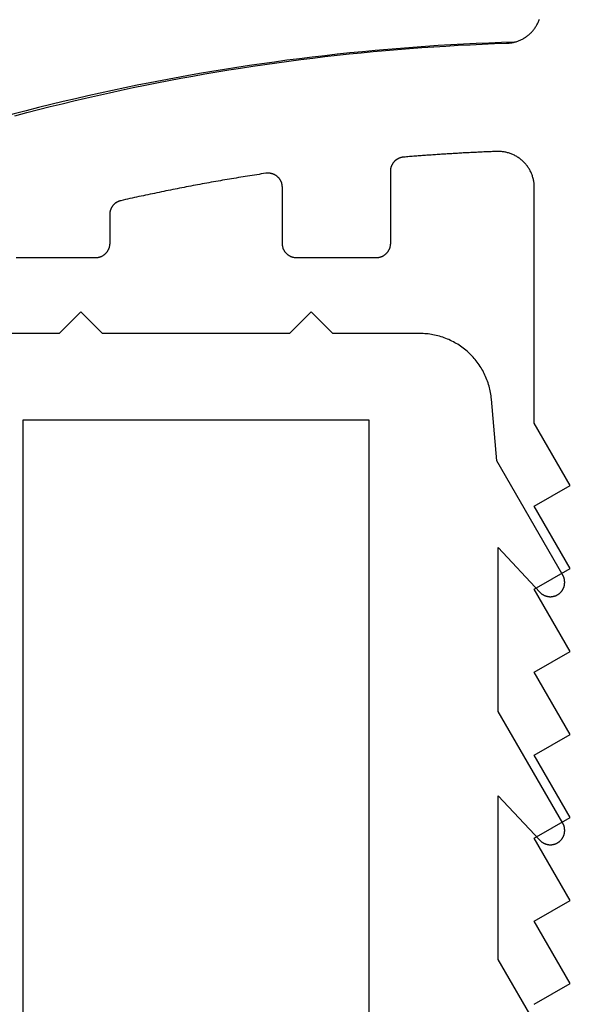
# Model space of a CAD drawing. Extents: x -133 to 832, y 4 to 882.
# Drawn here: x 702 to 709, y 331 to 344 of the extents above; entities that cross this region are included whole.
import ezdxf

# ---------------------------------------------------------------- set-up
doc = ezdxf.new("R2010")
doc.units = 0
doc.header["$MEASUREMENT"] = 0
for name, color, linetype in [('1', 7, 'Continuous'), ('15', 7, 'Continuous'), ('AM_0', 7, 'Continuous'), ('NONE', 7, 'Continuous')]:
    doc.layers.add(name, color=color, linetype=linetype)

# ---------------------------------------------------------------- blocks, each defined once
blk = doc.blocks.new('GROUP-6-1')
at = {"layer": '15', "color": 30, "linetype": 'Continuous'}
blk.add_lwpolyline([(961.385, 99.861, 0.091711), (950.433, 97.515, 0.015329), (948.713, 96.738, 0.286352), (948.433, 96.289), (948.433, 96.289), (948.433, 76.529), (950.329, 74.632), (950.329, -33.187, 0.466308), (950.799, -33.581), (950.799, -33.581), (960.896, -31.801, 0.36397), (961.309, -31.308), (961.309, -31.308), (961.309, -27.828), (960.309, -27.828), (959.362, -27.828)], format="xyb", dxfattribs=at)
blk = doc.blocks.new('T7670')
at = {"layer": '1', "color": 7, "linetype": 'Continuous'}
for p, q in [((-2.4, -15.444), (-2.4, 2.101)), ((2.4, 2.101), (2.4, -15.444)), ((-5.096, -6.384), (-4.2, -7.936)), ((-4.2, -7.936), (-4.2, -10.216)), ((-5.056, -9.584), (-5.059, -9.587)), ((-5.053, -9.581), (-5.056, -9.584)), ((-5.049, -9.579), (-5.053, -9.581)), ((-5.046, -9.576), (-5.049, -9.579)), ((-5.042, -9.573), (-5.046, -9.576)), ((-5.038, -9.57), (-5.042, -9.573)), ((-5.034, -9.568), (-5.038, -9.57)), ((-5.031, -9.565), (-5.034, -9.568)), ((-5.027, -9.563), (-5.031, -9.565)), ((-5.023, -9.56), (-5.027, -9.563)), ((-5.019, -9.558), (-5.023, -9.56)), ((-5.015, -9.556), (-5.019, -9.558)), ((-5.011, -9.554), (-5.015, -9.556)), ((-5.007, -9.552), (-5.011, -9.554)), ((-5.003, -9.55), (-5.007, -9.552)), ((-4.998, -9.548), (-5.003, -9.55)), ((-4.994, -9.547), (-4.998, -9.548)), ((-4.99, -9.545), (-4.994, -9.547)), ((-4.986, -9.544), (-4.99, -9.545)), ((-4.981, -9.542), (-4.986, -9.544)), ((-4.977, -9.541), (-4.981, -9.542)), ((-4.972, -9.54), (-4.977, -9.541)), ((-4.968, -9.539), (-4.972, -9.54)), ((-4.964, -9.538), (-4.968, -9.539)), ((-4.959, -9.537), (-4.964, -9.538)), ((-4.955, -9.536), (-4.959, -9.537)), ((-4.95, -9.536), (-4.955, -9.536)), ((-4.946, -9.535), (-4.95, -9.536)), ((-4.941, -9.535), (-4.946, -9.535)), ((-4.936, -9.534), (-4.941, -9.535)), ((-4.932, -9.534), (-4.936, -9.534)), ((-4.927, -9.534), (-4.932, -9.534)), ((-4.923, -9.534), (-4.927, -9.534)), ((-4.918, -9.534), (-4.923, -9.534)), ((-4.914, -9.534), (-4.918, -9.534)), ((-4.909, -9.534), (-4.914, -9.534)), ((-4.905, -9.535), (-4.909, -9.534)), ((-4.9, -9.535), (-4.905, -9.535)), ((-4.896, -9.536), (-4.9, -9.535)), ((-4.891, -9.536), (-4.896, -9.536)), ((-4.887, -9.537), (-4.891, -9.536)), ((-4.882, -9.538), (-4.887, -9.537)), ((-4.878, -9.539), (-4.882, -9.538)), ((-4.873, -9.54), (-4.878, -9.539)), ((-4.869, -9.541), (-4.873, -9.54)), ((-4.864, -9.542), (-4.869, -9.541)), ((-4.86, -9.544), (-4.864, -9.542)), ((-4.856, -9.545), (-4.86, -9.544)), ((-4.852, -9.547), (-4.856, -9.545)), ((-4.847, -9.549), (-4.852, -9.547)), ((-4.843, -9.55), (-4.847, -9.549)), ((-4.839, -9.552), (-4.843, -9.55)), ((-4.835, -9.554), (-4.839, -9.552)), ((-4.831, -9.556), (-4.835, -9.554)), ((-4.827, -9.558), (-4.831, -9.556)), ((-4.823, -9.561), (-4.827, -9.558)), ((-4.819, -9.563), (-4.823, -9.561)), ((-4.815, -9.565), (-4.819, -9.563)), ((-4.811, -9.568), (-4.815, -9.565)), ((-4.807, -9.57), (-4.811, -9.568)), ((-4.804, -9.573), (-4.807, -9.57)), ((-4.8, -9.576), (-4.804, -9.573)), ((-4.797, -9.579), (-4.8, -9.576)), ((-4.793, -9.582), (-4.797, -9.579)), ((-4.79, -9.585), (-4.793, -9.582)), ((-4.786, -9.588), (-4.79, -9.585)), ((-5.122, -9.72), (-5.123, -9.725)), ((-5.121, -9.706), (-5.122, -9.711)), ((-5.122, -9.711), (-5.122, -9.715)), ((-5.122, -9.715), (-5.122, -9.72)), ((-5.12, -9.702), (-5.121, -9.706)), ((-5.119, -9.693), (-5.12, -9.697)), ((-5.12, -9.697), (-5.12, -9.702)), ((-5.118, -9.689), (-5.119, -9.693)), ((-5.117, -9.684), (-5.118, -9.689)), ((-5.115, -9.68), (-5.117, -9.684)), ((-5.114, -9.675), (-5.115, -9.68)), ((-5.113, -9.671), (-5.114, -9.675)), ((-5.111, -9.667), (-5.113, -9.671)), ((-5.11, -9.662), (-5.111, -9.667)), ((-5.108, -9.658), (-5.11, -9.662)), ((-5.106, -9.654), (-5.108, -9.658)), ((-5.104, -9.65), (-5.106, -9.654)), ((-5.103, -9.646), (-5.104, -9.65)), ((-5.1, -9.642), (-5.103, -9.646)), ((-5.098, -9.638), (-5.1, -9.642)), ((-5.096, -9.634), (-5.098, -9.638)), ((-5.094, -9.63), (-5.096, -9.634)), ((-5.091, -9.626), (-5.094, -9.63)), ((-5.089, -9.622), (-5.091, -9.626)), ((-5.086, -9.618), (-5.089, -9.622)), ((-5.084, -9.615), (-5.086, -9.618)), ((-5.081, -9.611), (-5.084, -9.615)), ((-5.078, -9.607), (-5.081, -9.611)), ((-5.075, -9.604), (-5.078, -9.607)), ((-5.072, -9.6), (-5.075, -9.604)), ((-5.069, -9.597), (-5.072, -9.6)), ((-5.066, -9.594), (-5.069, -9.597)), ((-5.063, -9.591), (-5.066, -9.594)), ((-5.059, -9.587), (-5.063, -9.591)), ((-4.783, -9.591), (-4.786, -9.588)), ((-4.78, -9.594), (-4.783, -9.591)), ((-4.777, -9.597), (-4.78, -9.594)), ((-4.2, -10.216), (-4.777, -9.597)), ((-4.777, -9.597), (-4.777, -9.597)), ((-5.123, -9.725), (-5.123, -9.729)), ((-5.123, -9.729), (-5.123, -9.734)), ((-5.123, -9.734), (-5.123, -9.738)), ((-5.123, -9.738), (-5.123, -9.743)), ((-5.123, -9.743), (-5.122, -9.747)), ((-5.122, -9.747), (-5.122, -9.752)), ((-5.122, -9.752), (-5.122, -9.756)), ((-5.122, -9.756), (-5.121, -9.761)), ((-5.121, -9.761), (-5.12, -9.765)), ((-5.12, -9.765), (-5.12, -9.77)), ((-5.12, -9.77), (-5.119, -9.774)), ((-5.119, -9.774), (-5.118, -9.779)), ((-5.118, -9.779), (-5.117, -9.783)), ((-5.117, -9.783), (-5.116, -9.788)), ((-5.116, -9.788), (-5.114, -9.792)), ((-5.114, -9.792), (-5.113, -9.796)), ((-5.113, -9.796), (-5.111, -9.801)), ((-5.111, -9.801), (-5.11, -9.805)), ((-5.11, -9.805), (-5.108, -9.809)), ((-5.108, -9.809), (-5.106, -9.813)), ((-5.106, -9.813), (-5.105, -9.818)), ((-5.105, -9.818), (-5.103, -9.822)), ((-5.103, -9.822), (-5.101, -9.826)), ((-5.101, -9.826), (-5.098, -9.83)), ((-5.098, -9.83), (-5.096, -9.834)), ((-5.096, -9.834), (-5.096, -9.834)), ((-5.096, -9.834), (-4.2, -11.386)), ((-4.2, -11.386), (-4.2, -13.666)), ((-5.019, -13.008), (-5.023, -13.01)), ((-5.015, -13.006), (-5.019, -13.008)), ((-5.011, -13.004), (-5.015, -13.006)), ((-5.007, -13.002), (-5.011, -13.004)), ((-5.002, -13), (-5.007, -13.002)), ((-4.998, -12.998), (-5.002, -13)), ((-4.994, -12.997), (-4.998, -12.998)), ((-4.99, -12.995), (-4.994, -12.997)), ((-4.985, -12.994), (-4.99, -12.995)), ((-4.981, -12.992), (-4.985, -12.994)), ((-4.977, -12.991), (-4.981, -12.992)), ((-4.972, -12.99), (-4.977, -12.991)), ((-4.968, -12.989), (-4.972, -12.99)), ((-4.963, -12.988), (-4.968, -12.989)), ((-4.959, -12.987), (-4.963, -12.988)), ((-4.955, -12.986), (-4.959, -12.987)), ((-4.95, -12.986), (-4.955, -12.986)), ((-4.946, -12.985), (-4.95, -12.986)), ((-4.941, -12.985), (-4.946, -12.985)), ((-4.936, -12.984), (-4.941, -12.985)), ((-4.932, -12.984), (-4.936, -12.984)), ((-4.927, -12.984), (-4.932, -12.984)), ((-4.923, -12.984), (-4.927, -12.984)), ((-4.918, -12.984), (-4.923, -12.984)), ((-4.914, -12.984), (-4.918, -12.984)), ((-4.909, -12.984), (-4.914, -12.984)), ((-4.905, -12.985), (-4.909, -12.984)), ((-4.9, -12.985), (-4.905, -12.985)), ((-4.896, -12.986), (-4.9, -12.985)), ((-4.891, -12.986), (-4.896, -12.986)), ((-4.887, -12.987), (-4.891, -12.986)), ((-4.882, -12.988), (-4.887, -12.987)), ((-4.878, -12.989), (-4.882, -12.988)), ((-4.873, -12.99), (-4.878, -12.989)), ((-4.869, -12.991), (-4.873, -12.99)), ((-4.864, -12.992), (-4.869, -12.991)), ((-4.86, -12.994), (-4.864, -12.992)), ((-4.856, -12.995), (-4.86, -12.994)), ((-4.852, -12.997), (-4.856, -12.995)), ((-4.847, -12.999), (-4.852, -12.997)), ((-4.843, -13), (-4.847, -12.999)), ((-4.839, -13.002), (-4.843, -13)), ((-4.835, -13.004), (-4.839, -13.002)), ((-4.831, -13.006), (-4.835, -13.004)), ((-4.827, -13.008), (-4.831, -13.006)), ((-4.823, -13.011), (-4.827, -13.008)), ((-5.119, -13.143), (-5.12, -13.147)), ((-5.118, -13.139), (-5.119, -13.143)), ((-5.117, -13.134), (-5.118, -13.139)), ((-5.115, -13.13), (-5.117, -13.134)), ((-5.114, -13.125), (-5.115, -13.13)), ((-5.113, -13.121), (-5.114, -13.125)), ((-5.111, -13.117), (-5.113, -13.121)), ((-5.11, -13.112), (-5.111, -13.117)), ((-5.108, -13.108), (-5.11, -13.112)), ((-5.106, -13.104), (-5.108, -13.108)), ((-5.104, -13.1), (-5.106, -13.104)), ((-5.102, -13.096), (-5.104, -13.1)), ((-5.1, -13.092), (-5.102, -13.096)), ((-5.098, -13.088), (-5.1, -13.092)), ((-5.096, -13.084), (-5.098, -13.088)), ((-5.094, -13.08), (-5.096, -13.084)), ((-5.091, -13.076), (-5.094, -13.08)), ((-5.089, -13.072), (-5.091, -13.076)), ((-5.086, -13.068), (-5.089, -13.072)), ((-5.084, -13.065), (-5.086, -13.068)), ((-5.081, -13.061), (-5.084, -13.065)), ((-5.078, -13.057), (-5.081, -13.061)), ((-5.075, -13.054), (-5.078, -13.057)), ((-5.072, -13.051), (-5.075, -13.054)), ((-5.069, -13.047), (-5.072, -13.051)), ((-5.066, -13.044), (-5.069, -13.047)), ((-5.063, -13.041), (-5.066, -13.044)), ((-5.059, -13.038), (-5.063, -13.041)), ((-5.056, -13.034), (-5.059, -13.038)), ((-5.053, -13.031), (-5.056, -13.034)), ((-5.049, -13.029), (-5.053, -13.031)), ((-5.045, -13.026), (-5.049, -13.029)), ((-5.042, -13.023), (-5.045, -13.026)), ((-5.038, -13.02), (-5.042, -13.023)), ((-5.034, -13.018), (-5.038, -13.02)), ((-5.031, -13.015), (-5.034, -13.018)), ((-5.027, -13.013), (-5.031, -13.015)), ((-5.023, -13.01), (-5.027, -13.013)), ((-4.819, -13.013), (-4.823, -13.011)), ((-4.815, -13.015), (-4.819, -13.013)), ((-4.811, -13.018), (-4.815, -13.015)), ((-4.807, -13.02), (-4.811, -13.018)), ((-4.804, -13.023), (-4.807, -13.02)), ((-4.8, -13.026), (-4.804, -13.023)), ((-4.797, -13.029), (-4.8, -13.026)), ((-4.793, -13.032), (-4.797, -13.029)), ((-4.79, -13.035), (-4.793, -13.032)), ((-4.786, -13.038), (-4.79, -13.035)), ((-4.783, -13.041), (-4.786, -13.038)), ((-4.78, -13.044), (-4.783, -13.041)), ((-4.777, -13.047), (-4.78, -13.044)), ((-4.2, -13.666), (-4.777, -13.047)), ((-4.777, -13.047), (-4.777, -13.047)), ((-5.122, -13.17), (-5.123, -13.175)), ((-5.123, -13.175), (-5.123, -13.179)), ((-5.123, -13.179), (-5.123, -13.184)), ((-5.123, -13.184), (-5.123, -13.188)), ((-5.123, -13.188), (-5.123, -13.193)), ((-5.123, -13.193), (-5.122, -13.197)), ((-5.121, -13.156), (-5.122, -13.161)), ((-5.122, -13.161), (-5.122, -13.166)), ((-5.122, -13.166), (-5.122, -13.17)), ((-5.122, -13.197), (-5.122, -13.202)), ((-5.122, -13.202), (-5.122, -13.206)), ((-5.122, -13.206), (-5.121, -13.211)), ((-5.12, -13.152), (-5.121, -13.156)), ((-5.121, -13.211), (-5.12, -13.215)), ((-5.12, -13.147), (-5.12, -13.152)), ((-5.12, -13.215), (-5.12, -13.22)), ((-5.12, -13.22), (-5.119, -13.224)), ((-5.119, -13.224), (-5.118, -13.229)), ((-5.118, -13.229), (-5.117, -13.233)), ((-5.117, -13.233), (-5.115, -13.238)), ((-5.115, -13.238), (-5.114, -13.242)), ((-5.114, -13.242), (-5.113, -13.246)), ((-5.113, -13.246), (-5.111, -13.251)), ((-5.111, -13.251), (-5.11, -13.255)), ((-5.11, -13.255), (-5.108, -13.259)), ((-5.108, -13.259), (-5.106, -13.263)), ((-5.106, -13.263), (-5.104, -13.268)), ((-5.104, -13.268), (-5.103, -13.272)), ((-5.103, -13.272), (-5.1, -13.276)), ((-5.1, -13.276), (-5.098, -13.28)), ((-5.098, -13.28), (-5.096, -13.284)), ((-5.096, -13.284), (-5.096, -13.284)), ((-5.096, -13.284), (-4.179, -14.872)), ((-4.179, -14.872), (-4.104, -15.731)), ((2.4, -15.444), (-2.4, -15.444)), ((-4.104, -15.731), (-4.104, -15.732)), ((-4.104, -15.732), (-4.102, -15.755)), ((-4.102, -15.755), (-4.099, -15.778)), ((-4.099, -15.778), (-4.096, -15.801)), ((-4.096, -15.801), (-4.092, -15.823)), ((-4.092, -15.823), (-4.087, -15.846)), ((-4.087, -15.846), (-4.082, -15.869)), ((-4.082, -15.869), (-4.077, -15.891)), ((-4.077, -15.891), (-4.071, -15.914)), ((-4.071, -15.914), (-4.065, -15.936)), ((-4.065, -15.936), (-4.057, -15.958)), ((-4.057, -15.958), (-4.05, -15.98)), ((-4.05, -15.98), (-4.042, -16.002)), ((-4.042, -16.002), (-4.033, -16.023)), ((-4.033, -16.023), (-4.024, -16.045)), ((-4.024, -16.045), (-4.015, -16.066)), ((-4.015, -16.066), (-4.005, -16.087)), ((-4.005, -16.087), (-3.994, -16.107)), ((-3.994, -16.107), (-3.983, -16.128)), ((-3.983, -16.128), (-3.972, -16.148)), ((-3.972, -16.148), (-3.96, -16.168)), ((-3.96, -16.168), (-3.948, -16.187)), ((-3.948, -16.187), (-3.935, -16.207)), ((-3.935, -16.207), (-3.922, -16.226)), ((-3.922, -16.226), (-3.908, -16.244)), ((-3.908, -16.244), (-3.894, -16.263)), ((-3.894, -16.263), (-3.879, -16.281)), ((-3.879, -16.281), (-3.864, -16.299)), ((-3.864, -16.299), (-3.849, -16.316)), ((-3.849, -16.316), (-3.833, -16.333)), ((-3.833, -16.333), (-3.817, -16.35)), ((-3.817, -16.35), (-3.8, -16.366)), ((-3.8, -16.366), (-3.784, -16.382)), ((-3.784, -16.382), (-3.766, -16.397)), ((-3.766, -16.397), (-3.749, -16.412)), ((-3.749, -16.412), (-3.731, -16.427)), ((-3.731, -16.427), (-3.712, -16.441)), ((-3.712, -16.441), (-3.694, -16.455)), ((-3.694, -16.455), (-3.675, -16.468)), ((-3.675, -16.468), (-3.656, -16.481)), ((-3.656, -16.481), (-3.636, -16.494)), ((-3.636, -16.494), (-3.616, -16.506)), ((-3.616, -16.506), (-3.596, -16.517)), ((-3.596, -16.517), (-3.576, -16.528)), ((-3.576, -16.528), (-3.555, -16.539)), ((-3.555, -16.539), (-3.534, -16.549)), ((-3.534, -16.549), (-3.513, -16.559)), ((-3.513, -16.559), (-3.492, -16.568)), ((-3.492, -16.568), (-3.47, -16.576)), ((-3.47, -16.576), (-3.449, -16.585)), ((-3.449, -16.585), (-3.427, -16.592)), ((-3.427, -16.592), (-3.405, -16.599)), ((-3.405, -16.599), (-3.383, -16.606)), ((-3.383, -16.606), (-3.36, -16.612)), ((-3.36, -16.612), (-3.338, -16.618)), ((-3.338, -16.618), (-3.315, -16.623)), ((-3.315, -16.623), (-3.292, -16.627)), ((-3.292, -16.627), (-3.27, -16.631)), ((-3.27, -16.631), (-3.247, -16.635)), ((-3.247, -16.635), (-3.224, -16.638)), ((-3.224, -16.638), (-3.201, -16.64)), ((-3.201, -16.64), (-3.177, -16.642)), ((-3.177, -16.642), (-3.154, -16.643)), ((-3.154, -16.643), (-3.131, -16.644)), ((-3.131, -16.644), (-3.108, -16.644)), ((-3.108, -16.644), (-3.108, -16.644)), ((-3.108, -16.644), (-1.9, -16.644)), ((-1.9, -16.644), (-1.6, -16.944)), ((-1.6, -16.944), (-1.3, -16.644)), ((-1.3, -16.644), (1.3, -16.644)), ((1.3, -16.644), (1.6, -16.944)), ((1.6, -16.944), (1.9, -16.644)), ((1.9, -16.644), (3.108, -16.644))]:
    blk.add_line(p, q, dxfattribs=at)
blk = doc.blocks.new('GROUP-11-1')
at = {"layer": '1', "color": 7, "linetype": 'Continuous'}
blk.add_lwpolyline([(954.562, -29.473), (954.562, 94.61), (959.362, 94.61), (959.362, -21.065)], dxfattribs=at)
blk = doc.blocks.new('T7790')
at = {"layer": '1', "color": 7, "linetype": 'Continuous'}
for p, q in [((-5.804, 14.7), (-5.804, 15.8)), ((-3.827, 15.816), (-3.783, 15.653)), ((-3.783, 15.653), (-3.741, 15.489)), ((-3.741, 15.489), (-3.7, 15.326)), ((-3.7, 15.326), (-3.659, 15.162)), ((-3.659, 15.162), (-3.62, 14.998)), ((-3.62, 14.998), (-3.581, 14.834)), ((-3.581, 14.834), (-3.543, 14.669)), ((-5.804, 14.695), (-5.804, 14.7)), ((-5.804, 14.69), (-5.804, 14.695)), ((-5.803, 14.685), (-5.804, 14.69)), ((-5.803, 14.681), (-5.803, 14.685)), ((-5.802, 14.676), (-5.803, 14.681)), ((-5.802, 14.671), (-5.802, 14.676)), ((-5.801, 14.666), (-5.802, 14.671)), ((-5.8, 14.661), (-5.801, 14.666)), ((-5.799, 14.656), (-5.8, 14.661)), ((-5.798, 14.652), (-5.799, 14.656)), ((-3.543, 14.669), (-3.506, 14.504)), ((-5.797, 14.647), (-5.798, 14.652)), ((-5.795, 14.642), (-5.797, 14.647)), ((-5.794, 14.637), (-5.795, 14.642)), ((-5.792, 14.633), (-5.794, 14.637)), ((-5.791, 14.628), (-5.792, 14.633)), ((-5.789, 14.624), (-5.791, 14.628)), ((-5.787, 14.619), (-5.789, 14.624)), ((-5.785, 14.615), (-5.787, 14.619)), ((-5.783, 14.61), (-5.785, 14.615)), ((-5.78, 14.606), (-5.783, 14.61)), ((-5.778, 14.602), (-5.78, 14.606)), ((-5.776, 14.597), (-5.778, 14.602)), ((-5.773, 14.593), (-5.776, 14.597)), ((-5.77, 14.589), (-5.773, 14.593)), ((-5.767, 14.585), (-5.77, 14.589)), ((-5.765, 14.581), (-5.767, 14.585)), ((-5.762, 14.577), (-5.765, 14.581)), ((-5.759, 14.573), (-5.762, 14.577)), ((-5.755, 14.569), (-5.759, 14.573)), ((-5.752, 14.566), (-5.755, 14.569)), ((-5.749, 14.562), (-5.752, 14.566)), ((-5.745, 14.559), (-5.749, 14.562)), ((-5.742, 14.555), (-5.745, 14.559)), ((-5.738, 14.552), (-5.742, 14.555)), ((-5.735, 14.549), (-5.738, 14.552)), ((-5.731, 14.546), (-5.735, 14.549)), ((-5.727, 14.542), (-5.731, 14.546)), ((-5.723, 14.539), (-5.727, 14.542)), ((-5.719, 14.537), (-5.723, 14.539)), ((-5.715, 14.534), (-5.719, 14.537)), ((-5.711, 14.531), (-5.715, 14.534)), ((-5.707, 14.529), (-5.711, 14.531)), ((-5.703, 14.526), (-5.707, 14.529)), ((-5.698, 14.524), (-5.703, 14.526)), ((-5.694, 14.521), (-5.698, 14.524)), ((-5.689, 14.519), (-5.694, 14.521)), ((-5.685, 14.517), (-5.689, 14.519)), ((-5.681, 14.515), (-5.685, 14.517)), ((-5.676, 14.514), (-5.681, 14.515)), ((-5.671, 14.512), (-5.676, 14.514)), ((-5.667, 14.51), (-5.671, 14.512)), ((-5.662, 14.509), (-5.667, 14.51)), ((-5.657, 14.507), (-5.662, 14.509)), ((-5.653, 14.506), (-5.657, 14.507)), ((-5.648, 14.505), (-5.653, 14.506)), ((-5.643, 14.504), (-5.648, 14.505)), ((-5.638, 14.503), (-5.643, 14.504)), ((-5.633, 14.502), (-5.638, 14.503)), ((-5.628, 14.502), (-5.633, 14.502)), ((-5.624, 14.501), (-5.628, 14.502)), ((-5.619, 14.501), (-5.624, 14.501)), ((-5.614, 14.5), (-5.619, 14.501)), ((-5.609, 14.5), (-5.614, 14.5)), ((-5.604, 14.5), (-5.609, 14.5)), ((-5.203, 14.5), (-5.604, 14.5)), ((-5.199, 14.5), (-5.203, 14.5)), ((-5.194, 14.5), (-5.199, 14.5)), ((-5.19, 14.5), (-5.194, 14.5)), ((-5.186, 14.499), (-5.19, 14.5)), ((-5.182, 14.499), (-5.186, 14.499)), ((-5.178, 14.499), (-5.182, 14.499)), ((-5.173, 14.498), (-5.178, 14.499)), ((-5.169, 14.497), (-5.173, 14.498)), ((-5.165, 14.497), (-5.169, 14.497)), ((-5.161, 14.496), (-5.165, 14.497)), ((-5.157, 14.495), (-5.161, 14.496)), ((-5.153, 14.494), (-5.157, 14.495)), ((-5.149, 14.493), (-5.153, 14.494)), ((-5.145, 14.491), (-5.149, 14.493)), ((-5.141, 14.49), (-5.145, 14.491)), ((-5.137, 14.489), (-5.141, 14.49)), ((-5.133, 14.487), (-5.137, 14.489)), ((-5.129, 14.486), (-5.133, 14.487)), ((-5.125, 14.484), (-5.129, 14.486)), ((-5.121, 14.483), (-5.125, 14.484)), ((-5.117, 14.481), (-5.121, 14.483)), ((-5.113, 14.479), (-5.117, 14.481)), ((-5.11, 14.477), (-5.113, 14.479)), ((-5.106, 14.475), (-5.11, 14.477)), ((-5.102, 14.473), (-5.106, 14.475)), ((-5.099, 14.471), (-5.102, 14.473)), ((-5.095, 14.469), (-5.099, 14.471)), ((-5.092, 14.466), (-5.095, 14.469)), ((-5.088, 14.464), (-5.092, 14.466)), ((-5.085, 14.461), (-5.088, 14.464)), ((-5.081, 14.459), (-5.085, 14.461)), ((-5.078, 14.456), (-5.081, 14.459)), ((-5.075, 14.454), (-5.078, 14.456)), ((-5.071, 14.451), (-5.075, 14.454)), ((-5.068, 14.448), (-5.071, 14.451)), ((-5.065, 14.445), (-5.068, 14.448)), ((-5.062, 14.442), (-5.065, 14.445)), ((-5.059, 14.439), (-5.062, 14.442)), ((-5.056, 14.436), (-5.059, 14.439)), ((-5.053, 14.433), (-5.056, 14.436)), ((-5.051, 14.43), (-5.053, 14.433)), ((-5.048, 14.427), (-5.051, 14.43)), ((-5.045, 14.424), (-5.048, 14.427)), ((-5.043, 14.42), (-5.045, 14.424)), ((-5.04, 14.417), (-5.043, 14.42)), ((-5.038, 14.413), (-5.04, 14.417)), ((-5.036, 14.41), (-5.038, 14.413)), ((-5.033, 14.406), (-5.036, 14.41)), ((-5.031, 14.403), (-5.033, 14.406)), ((-5.029, 14.399), (-5.031, 14.403)), ((-5.027, 14.395), (-5.029, 14.399)), ((-5.025, 14.392), (-5.027, 14.395)), ((-5.023, 14.388), (-5.025, 14.392)), ((-5.021, 14.384), (-5.023, 14.388)), ((-5.02, 14.38), (-5.021, 14.384)), ((-5.018, 14.376), (-5.02, 14.38)), ((-3.506, 14.504), (-3.471, 14.339)), ((-5.016, 14.372), (-5.018, 14.376)), ((-5.015, 14.369), (-5.016, 14.372)), ((-5.013, 14.365), (-5.015, 14.369)), ((-5.012, 14.361), (-5.013, 14.365)), ((-5.011, 14.357), (-5.012, 14.361)), ((-5.01, 14.352), (-5.011, 14.357)), ((-5.009, 14.348), (-5.01, 14.352)), ((-5.008, 14.344), (-5.009, 14.348)), ((-5.001, 14.313), (-5.008, 14.344)), ((-4.994, 14.282), (-5.001, 14.313)), ((-4.987, 14.251), (-4.994, 14.282)), ((-4.98, 14.219), (-4.987, 14.251)), ((-3.471, 14.339), (-3.436, 14.174)), ((-4.973, 14.188), (-4.98, 14.219)), ((-4.966, 14.157), (-4.973, 14.188)), ((-4.959, 14.125), (-4.966, 14.157)), ((-4.952, 14.094), (-4.959, 14.125)), ((-3.436, 14.174), (-3.402, 14.009)), ((-4.945, 14.063), (-4.952, 14.094)), ((-4.939, 14.031), (-4.945, 14.063)), ((-4.932, 14), (-4.939, 14.031)), ((-4.925, 13.969), (-4.932, 14)), ((-4.919, 13.937), (-4.925, 13.969)), ((-3.402, 14.009), (-3.369, 13.843)), ((-4.912, 13.906), (-4.919, 13.937)), ((-4.906, 13.875), (-4.912, 13.906)), ((-4.899, 13.843), (-4.906, 13.875)), ((-4.893, 13.812), (-4.899, 13.843)), ((-3.369, 13.843), (-3.337, 13.678)), ((-4.886, 13.781), (-4.893, 13.812)), ((-4.88, 13.749), (-4.886, 13.781)), ((-4.873, 13.718), (-4.88, 13.749)), ((-4.867, 13.686), (-4.873, 13.718)), ((-4.861, 13.655), (-4.867, 13.686)), ((-4.854, 13.624), (-4.861, 13.655)), ((-4.848, 13.592), (-4.854, 13.624)), ((-4.842, 13.561), (-4.848, 13.592)), ((-4.836, 13.529), (-4.842, 13.561)), ((-3.337, 13.678), (-3.305, 13.512)), ((-4.83, 13.498), (-4.836, 13.529)), ((-4.823, 13.466), (-4.83, 13.498)), ((-4.817, 13.435), (-4.823, 13.466)), ((-4.811, 13.404), (-4.817, 13.435)), ((-3.305, 13.512), (-3.275, 13.346)), ((-4.805, 13.372), (-4.811, 13.404)), ((-4.799, 13.341), (-4.805, 13.372)), ((-4.793, 13.309), (-4.799, 13.341)), ((-4.788, 13.278), (-4.793, 13.309)), ((-3.275, 13.346), (-3.246, 13.179)), ((-4.782, 13.246), (-4.788, 13.278)), ((-4.776, 13.215), (-4.782, 13.246)), ((-4.77, 13.183), (-4.776, 13.215)), ((-4.764, 13.152), (-4.77, 13.183)), ((-4.759, 13.12), (-4.764, 13.152)), ((-3.246, 13.179), (-3.217, 13.013)), ((-4.753, 13.089), (-4.759, 13.12)), ((-4.747, 13.057), (-4.753, 13.089)), ((-4.742, 13.026), (-4.747, 13.057)), ((-4.736, 12.994), (-4.742, 13.026)), ((-3.217, 13.013), (-3.19, 12.846)), ((-4.731, 12.962), (-4.736, 12.994)), ((-4.725, 12.931), (-4.731, 12.962)), ((-4.72, 12.899), (-4.725, 12.931)), ((-4.714, 12.868), (-4.72, 12.899)), ((-4.709, 12.836), (-4.714, 12.868)), ((-4.703, 12.805), (-4.709, 12.836)), ((-4.698, 12.773), (-4.703, 12.805)), ((-4.693, 12.741), (-4.698, 12.773)), ((-4.687, 12.71), (-4.693, 12.741)), ((-3.19, 12.846), (-3.163, 12.68)), ((-4.682, 12.678), (-4.687, 12.71)), ((-4.677, 12.647), (-4.682, 12.678)), ((-4.672, 12.615), (-4.677, 12.647)), ((-4.667, 12.583), (-4.672, 12.615)), ((-3.163, 12.68), (-3.138, 12.513)), ((-4.662, 12.552), (-4.667, 12.583)), ((-4.657, 12.52), (-4.662, 12.552)), ((-4.652, 12.488), (-4.657, 12.52)), ((-4.647, 12.457), (-4.652, 12.488)), ((-3.138, 12.513), (-3.113, 12.346)), ((-4.642, 12.425), (-4.647, 12.457)), ((-4.637, 12.393), (-4.642, 12.425)), ((-4.632, 12.362), (-4.637, 12.393)), ((-4.627, 12.33), (-4.632, 12.362)), ((-4.626, 12.325), (-4.627, 12.33)), ((-3.113, 12.346), (-3.089, 12.179)), ((-4.66, 12.187), (-4.657, 12.191)), ((-4.657, 12.191), (-4.654, 12.196)), ((-4.654, 12.196), (-4.652, 12.2)), ((-4.652, 12.2), (-4.649, 12.205)), ((-4.649, 12.205), (-4.646, 12.21)), ((-4.646, 12.21), (-4.644, 12.215)), ((-4.644, 12.215), (-4.642, 12.22)), ((-4.642, 12.22), (-4.64, 12.225)), ((-4.64, 12.225), (-4.638, 12.23)), ((-4.638, 12.23), (-4.636, 12.235)), ((-4.636, 12.235), (-4.634, 12.24)), ((-4.634, 12.24), (-4.633, 12.245)), ((-4.633, 12.245), (-4.631, 12.25)), ((-4.631, 12.25), (-4.63, 12.255)), ((-4.63, 12.255), (-4.629, 12.261)), ((-4.629, 12.261), (-4.628, 12.266)), ((-4.628, 12.266), (-4.627, 12.271)), ((-4.627, 12.271), (-4.626, 12.277)), ((-4.626, 12.319), (-4.626, 12.325)), ((-4.625, 12.314), (-4.626, 12.319)), ((-4.626, 12.282), (-4.625, 12.287)), ((-4.626, 12.277), (-4.626, 12.282)), ((-4.625, 12.309), (-4.625, 12.314)), ((-4.625, 12.303), (-4.625, 12.309)), ((-4.625, 12.298), (-4.625, 12.303)), ((-4.625, 12.293), (-4.625, 12.298)), ((-4.625, 12.287), (-4.625, 12.293)), ((-5.738, 12.048), (-5.735, 12.052)), ((-5.735, 12.052), (-5.731, 12.055)), ((-5.731, 12.055), (-5.727, 12.058)), ((-5.727, 12.058), (-5.723, 12.061)), ((-5.723, 12.061), (-5.719, 12.064)), ((-5.719, 12.064), (-5.715, 12.066)), ((-5.715, 12.066), (-5.711, 12.069)), ((-5.711, 12.069), (-5.707, 12.072)), ((-5.707, 12.072), (-5.703, 12.074)), ((-5.703, 12.074), (-5.698, 12.076)), ((-5.698, 12.076), (-5.694, 12.079)), ((-5.694, 12.079), (-5.689, 12.081)), ((-5.689, 12.081), (-5.685, 12.083)), ((-5.685, 12.083), (-5.681, 12.085)), ((-5.681, 12.085), (-5.676, 12.087)), ((-5.676, 12.087), (-5.671, 12.088)), ((-5.671, 12.088), (-5.667, 12.09)), ((-5.667, 12.09), (-5.662, 12.091)), ((-5.662, 12.091), (-5.657, 12.093)), ((-5.657, 12.093), (-5.653, 12.094)), ((-5.653, 12.094), (-5.648, 12.095)), ((-5.648, 12.095), (-5.643, 12.096)), ((-5.643, 12.096), (-5.638, 12.097)), ((-5.638, 12.097), (-5.633, 12.098)), ((-5.633, 12.098), (-5.628, 12.099)), ((-5.628, 12.099), (-5.624, 12.099)), ((-5.624, 12.099), (-5.619, 12.1)), ((-5.619, 12.1), (-5.614, 12.1)), ((-5.614, 12.1), (-5.609, 12.1)), ((-5.609, 12.1), (-5.604, 12.1)), ((-5.604, 12.1), (-4.825, 12.1)), ((-4.825, 12.1), (-4.82, 12.1)), ((-4.82, 12.1), (-4.814, 12.1)), ((-4.814, 12.1), (-4.809, 12.101)), ((-4.809, 12.101), (-4.803, 12.101)), ((-4.803, 12.101), (-4.798, 12.102)), ((-4.798, 12.102), (-4.793, 12.103)), ((-4.793, 12.103), (-4.787, 12.104)), ((-4.787, 12.104), (-4.782, 12.105)), ((-4.782, 12.105), (-4.777, 12.106)), ((-4.777, 12.106), (-4.772, 12.107)), ((-4.772, 12.107), (-4.767, 12.109)), ((-4.767, 12.109), (-4.761, 12.11)), ((-4.761, 12.11), (-4.756, 12.112)), ((-4.756, 12.112), (-4.751, 12.114)), ((-4.751, 12.114), (-4.746, 12.116)), ((-4.746, 12.116), (-4.741, 12.118)), ((-4.741, 12.118), (-4.737, 12.121)), ((-4.737, 12.121), (-4.732, 12.123)), ((-4.732, 12.123), (-4.727, 12.126)), ((-4.727, 12.126), (-4.722, 12.128)), ((-4.722, 12.128), (-4.718, 12.131)), ((-4.718, 12.131), (-4.713, 12.134)), ((-4.713, 12.134), (-4.709, 12.137)), ((-4.709, 12.137), (-4.705, 12.14)), ((-4.705, 12.14), (-4.7, 12.144)), ((-4.7, 12.144), (-4.696, 12.147)), ((-4.696, 12.147), (-4.692, 12.151)), ((-4.692, 12.151), (-4.688, 12.154)), ((-4.688, 12.154), (-4.684, 12.158)), ((-4.684, 12.158), (-4.68, 12.162)), ((-4.68, 12.162), (-4.677, 12.166)), ((-4.677, 12.166), (-4.673, 12.17)), ((-4.673, 12.17), (-4.67, 12.174)), ((-4.67, 12.174), (-4.666, 12.178)), ((-4.666, 12.178), (-4.663, 12.182)), ((-4.663, 12.182), (-4.66, 12.187)), ((-3.089, 12.179), (-3.067, 12.011)), ((-5.804, 11.91), (-5.803, 11.915)), ((-5.803, 11.92), (-5.802, 11.925)), ((-5.803, 11.915), (-5.803, 11.92)), ((-5.802, 11.929), (-5.801, 11.934)), ((-5.802, 11.925), (-5.802, 11.929)), ((-5.801, 11.934), (-5.8, 11.939)), ((-5.8, 11.939), (-5.799, 11.944)), ((-5.799, 11.944), (-5.798, 11.949)), ((-5.798, 11.949), (-5.797, 11.953)), ((-5.797, 11.953), (-5.795, 11.958)), ((-5.795, 11.958), (-5.794, 11.963)), ((-5.794, 11.963), (-5.792, 11.967)), ((-5.792, 11.967), (-5.791, 11.972)), ((-5.791, 11.972), (-5.789, 11.977)), ((-5.789, 11.977), (-5.787, 11.981)), ((-5.787, 11.981), (-5.785, 11.986)), ((-5.785, 11.986), (-5.783, 11.99)), ((-5.783, 11.99), (-5.78, 11.994)), ((-5.78, 11.994), (-5.778, 11.999)), ((-5.778, 11.999), (-5.776, 12.003)), ((-5.776, 12.003), (-5.773, 12.007)), ((-5.773, 12.007), (-5.77, 12.011)), ((-5.77, 12.011), (-5.767, 12.015)), ((-5.767, 12.015), (-5.765, 12.019)), ((-5.765, 12.019), (-5.762, 12.023)), ((-5.762, 12.023), (-5.759, 12.027)), ((-5.759, 12.027), (-5.755, 12.031)), ((-5.755, 12.031), (-5.752, 12.034)), ((-5.752, 12.034), (-5.749, 12.038)), ((-5.749, 12.038), (-5.745, 12.042)), ((-5.745, 12.042), (-5.742, 12.045)), ((-5.742, 12.045), (-5.738, 12.048)), ((-3.067, 12.011), (-3.045, 11.844)), ((-5.804, 11.905), (-5.804, 11.91)), ((-5.804, 11.9), (-5.804, 11.905)), ((-5.804, 10.8), (-5.804, 11.9)), ((-3.045, 11.844), (-3.024, 11.677)), ((-3.024, 11.677), (-3.004, 11.509)), ((-3.004, 11.509), (-2.985, 11.341)), ((-2.985, 11.341), (-2.967, 11.173)), ((-2.967, 11.173), (-2.95, 11.005)), ((-2.95, 11.005), (-2.934, 10.837)), ((-2.934, 10.837), (-2.919, 10.669)), ((-5.804, 10.795), (-5.804, 10.8)), ((-5.804, 10.79), (-5.804, 10.795)), ((-5.803, 10.785), (-5.804, 10.79)), ((-5.803, 10.781), (-5.803, 10.785)), ((-5.802, 10.776), (-5.803, 10.781)), ((-5.802, 10.771), (-5.802, 10.776)), ((-5.801, 10.766), (-5.802, 10.771)), ((-5.8, 10.761), (-5.801, 10.766)), ((-5.799, 10.756), (-5.8, 10.761)), ((-5.798, 10.752), (-5.799, 10.756)), ((-5.797, 10.747), (-5.798, 10.752)), ((-5.795, 10.742), (-5.797, 10.747)), ((-5.794, 10.737), (-5.795, 10.742)), ((-5.792, 10.733), (-5.794, 10.737)), ((-5.791, 10.728), (-5.792, 10.733)), ((-5.789, 10.724), (-5.791, 10.728)), ((-5.787, 10.719), (-5.789, 10.724)), ((-5.785, 10.715), (-5.787, 10.719)), ((-5.783, 10.71), (-5.785, 10.715)), ((-5.78, 10.706), (-5.783, 10.71)), ((-5.778, 10.702), (-5.78, 10.706)), ((-5.776, 10.697), (-5.778, 10.702)), ((-5.773, 10.693), (-5.776, 10.697)), ((-5.77, 10.689), (-5.773, 10.693)), ((-5.767, 10.685), (-5.77, 10.689)), ((-5.765, 10.681), (-5.767, 10.685)), ((-5.762, 10.677), (-5.765, 10.681)), ((-5.759, 10.673), (-5.762, 10.677)), ((-5.755, 10.669), (-5.759, 10.673)), ((-5.752, 10.666), (-5.755, 10.669)), ((-5.749, 10.662), (-5.752, 10.666)), ((-5.745, 10.659), (-5.749, 10.662)), ((-5.742, 10.655), (-5.745, 10.659)), ((-5.738, 10.652), (-5.742, 10.655)), ((-5.735, 10.649), (-5.738, 10.652)), ((-5.731, 10.646), (-5.735, 10.649)), ((-5.727, 10.642), (-5.731, 10.646)), ((-5.723, 10.639), (-5.727, 10.642)), ((-5.719, 10.637), (-5.723, 10.639)), ((-5.715, 10.634), (-5.719, 10.637)), ((-5.711, 10.631), (-5.715, 10.634)), ((-5.707, 10.629), (-5.711, 10.631)), ((-5.703, 10.626), (-5.707, 10.629)), ((-5.698, 10.624), (-5.703, 10.626)), ((-5.694, 10.621), (-5.698, 10.624)), ((-5.689, 10.619), (-5.694, 10.621)), ((-5.685, 10.617), (-5.689, 10.619)), ((-5.681, 10.615), (-5.685, 10.617)), ((-5.676, 10.614), (-5.681, 10.615)), ((-5.671, 10.612), (-5.676, 10.614)), ((-5.667, 10.61), (-5.671, 10.612)), ((-5.662, 10.609), (-5.667, 10.61)), ((-5.657, 10.607), (-5.662, 10.609)), ((-5.653, 10.606), (-5.657, 10.607)), ((-5.648, 10.605), (-5.653, 10.606)), ((-5.643, 10.604), (-5.648, 10.605)), ((-5.638, 10.603), (-5.643, 10.604)), ((-5.633, 10.602), (-5.638, 10.603)), ((-5.628, 10.602), (-5.633, 10.602)), ((-5.624, 10.601), (-5.628, 10.602)), ((-5.619, 10.601), (-5.624, 10.601)), ((-5.614, 10.6), (-5.619, 10.601)), ((-5.609, 10.6), (-5.614, 10.6)), ((-5.604, 10.6), (-5.609, 10.6)), ((-4.602, 10.6), (-5.604, 10.6)), ((-4.597, 10.6), (-4.602, 10.6)), ((-4.592, 10.6), (-4.597, 10.6)), ((-4.588, 10.6), (-4.592, 10.6)), ((-4.583, 10.599), (-4.588, 10.6)), ((-4.579, 10.599), (-4.583, 10.599)), ((-4.574, 10.598), (-4.579, 10.599)), ((-4.569, 10.597), (-4.574, 10.598)), ((-4.565, 10.597), (-4.569, 10.597)), ((-4.56, 10.596), (-4.565, 10.597)), ((-4.556, 10.595), (-4.56, 10.596)), ((-4.551, 10.594), (-4.556, 10.595)), ((-4.547, 10.592), (-4.551, 10.594)), ((-4.542, 10.591), (-4.547, 10.592)), ((-4.538, 10.59), (-4.542, 10.591)), ((-4.533, 10.588), (-4.538, 10.59)), ((-4.529, 10.586), (-4.533, 10.588)), ((-4.525, 10.585), (-4.529, 10.586)), ((-4.52, 10.583), (-4.525, 10.585)), ((-4.516, 10.581), (-4.52, 10.583)), ((-4.512, 10.579), (-4.516, 10.581)), ((-4.508, 10.577), (-4.512, 10.579)), ((-4.504, 10.575), (-4.508, 10.577)), ((-4.5, 10.572), (-4.504, 10.575)), ((-4.496, 10.57), (-4.5, 10.572)), ((-4.492, 10.567), (-4.496, 10.57)), ((-4.488, 10.565), (-4.492, 10.567)), ((-4.484, 10.562), (-4.488, 10.565)), ((-4.481, 10.559), (-4.484, 10.562)), ((-4.477, 10.556), (-4.481, 10.559)), ((-4.473, 10.553), (-4.477, 10.556)), ((-4.47, 10.55), (-4.473, 10.553)), ((-4.466, 10.547), (-4.47, 10.55)), ((-4.463, 10.544), (-4.466, 10.547)), ((-2.919, 10.669), (-2.904, 10.501)), ((-4.46, 10.541), (-4.463, 10.544)), ((-4.456, 10.537), (-4.46, 10.541)), ((-4.453, 10.534), (-4.456, 10.537)), ((-4.45, 10.531), (-4.453, 10.534)), ((-4.447, 10.527), (-4.45, 10.531)), ((-4.444, 10.523), (-4.447, 10.527)), ((-4.441, 10.52), (-4.444, 10.523)), ((-4.439, 10.516), (-4.441, 10.52)), ((-4.436, 10.512), (-4.439, 10.516)), ((-4.433, 10.508), (-4.436, 10.512)), ((-4.431, 10.504), (-4.433, 10.508)), ((-4.429, 10.5), (-4.431, 10.504)), ((-4.426, 10.496), (-4.429, 10.5)), ((-4.424, 10.492), (-4.426, 10.496)), ((-4.422, 10.488), (-4.424, 10.492)), ((-4.42, 10.484), (-4.422, 10.488)), ((-4.418, 10.48), (-4.42, 10.484)), ((-4.416, 10.475), (-4.418, 10.48)), ((-4.415, 10.471), (-4.416, 10.475)), ((-4.413, 10.467), (-4.415, 10.471)), ((-4.412, 10.462), (-4.413, 10.467)), ((-4.41, 10.458), (-4.412, 10.462)), ((-4.409, 10.453), (-4.41, 10.458)), ((-4.408, 10.449), (-4.409, 10.453)), ((-4.407, 10.444), (-4.408, 10.449)), ((-4.406, 10.44), (-4.407, 10.444)), ((-4.405, 10.435), (-4.406, 10.44)), ((-4.404, 10.431), (-4.405, 10.435)), ((-4.403, 10.426), (-4.404, 10.431)), ((-4.403, 10.421), (-4.403, 10.426)), ((-4.402, 10.417), (-4.403, 10.421)), ((-4.401, 10.396), (-4.402, 10.417)), ((-2.904, 10.501), (-2.891, 10.333)), ((-4.399, 10.376), (-4.401, 10.396)), ((-4.397, 10.356), (-4.399, 10.376)), ((-4.396, 10.336), (-4.397, 10.356)), ((-4.394, 10.315), (-4.396, 10.336)), ((-4.393, 10.295), (-4.394, 10.315)), ((-4.391, 10.275), (-4.393, 10.295)), ((-4.389, 10.255), (-4.391, 10.275)), ((-2.891, 10.333), (-2.879, 10.164)), ((-4.388, 10.234), (-4.389, 10.255)), ((-4.386, 10.214), (-4.388, 10.234)), ((-4.385, 10.194), (-4.386, 10.214)), ((-4.383, 10.174), (-4.385, 10.194)), ((-4.382, 10.153), (-4.383, 10.174)), ((-4.38, 10.133), (-4.382, 10.153)), ((-2.879, 10.164), (-2.867, 9.996)), ((-4.379, 10.113), (-4.38, 10.133)), ((-4.377, 10.093), (-4.379, 10.113)), ((-4.376, 10.072), (-4.377, 10.093)), ((-4.374, 10.052), (-4.376, 10.072)), ((-4.373, 10.032), (-4.374, 10.052)), ((-4.372, 10.012), (-4.373, 10.032)), ((-4.37, 9.991), (-4.372, 10.012)), ((-4.369, 9.971), (-4.37, 9.991)), ((-4.367, 9.951), (-4.369, 9.971)), ((-4.366, 9.93), (-4.367, 9.951)), ((-4.365, 9.91), (-4.366, 9.93)), ((-4.363, 9.89), (-4.365, 9.91)), ((-4.362, 9.87), (-4.363, 9.89)), ((-4.361, 9.849), (-4.362, 9.87)), ((-2.867, 9.996), (-2.857, 9.828)), ((-4.36, 9.829), (-4.361, 9.849)), ((-4.358, 9.809), (-4.36, 9.829)), ((-4.357, 9.789), (-4.358, 9.809)), ((-4.356, 9.768), (-4.357, 9.789)), ((-4.355, 9.748), (-4.356, 9.768)), ((-4.353, 9.728), (-4.355, 9.748)), ((-4.352, 9.707), (-4.353, 9.728)), ((-2.857, 9.828), (-2.847, 9.659)), ((-4.351, 9.687), (-4.352, 9.707)), ((-4.35, 9.667), (-4.351, 9.687)), ((-4.349, 9.647), (-4.35, 9.667)), ((-4.348, 9.626), (-4.349, 9.647)), ((-4.346, 9.606), (-4.348, 9.626)), ((-4.345, 9.586), (-4.346, 9.606)), ((-2.847, 9.659), (-2.839, 9.49)), ((-4.344, 9.565), (-4.345, 9.586)), ((-4.343, 9.545), (-4.344, 9.565)), ((-4.342, 9.525), (-4.343, 9.545)), ((-4.341, 9.505), (-4.342, 9.525)), ((-4.34, 9.484), (-4.341, 9.505)), ((-4.339, 9.464), (-4.34, 9.484)), ((-4.338, 9.444), (-4.339, 9.464)), ((-2.839, 9.49), (-2.831, 9.322)), ((-4.337, 9.423), (-4.338, 9.444)), ((-4.336, 9.403), (-4.337, 9.423)), ((-4.335, 9.383), (-4.336, 9.403)), ((-4.334, 9.362), (-4.335, 9.383)), ((-4.333, 9.342), (-4.334, 9.362)), ((-4.332, 9.322), (-4.333, 9.342)), ((-4.331, 9.302), (-4.332, 9.322)), ((-2.831, 9.322), (-2.824, 9.153)), ((-4.331, 9.281), (-4.331, 9.302)), ((-4.33, 9.261), (-4.331, 9.281)), ((-4.329, 9.241), (-4.33, 9.261)), ((-4.328, 9.22), (-4.329, 9.241)), ((-4.327, 9.2), (-4.328, 9.22)), ((-4.326, 9.18), (-4.327, 9.2)), ((-4.326, 9.159), (-4.326, 9.18)), ((-4.328, 9.031), (-4.327, 9.044)), ((-4.327, 9.044), (-4.326, 9.056)), ((-4.325, 9.139), (-4.326, 9.159)), ((-4.326, 9.056), (-4.325, 9.069)), ((-4.324, 9.119), (-4.325, 9.139)), ((-4.325, 9.069), (-4.324, 9.081)), ((-4.324, 9.106), (-4.324, 9.119)), ((-4.324, 9.094), (-4.324, 9.106)), ((-4.324, 9.081), (-4.324, 9.094)), ((-2.824, 9.153), (-2.819, 8.984)), ((-4.366, 8.899), (-4.361, 8.91)), ((-4.361, 8.91), (-4.357, 8.922)), ((-4.357, 8.922), (-4.352, 8.934)), ((-4.352, 8.934), (-4.348, 8.946)), ((-4.348, 8.946), (-4.344, 8.958)), ((-4.344, 8.958), (-4.341, 8.97)), ((-4.341, 8.97), (-4.338, 8.982)), ((-4.338, 8.982), (-4.335, 8.994)), ((-4.335, 8.994), (-4.333, 9.006)), ((-4.333, 9.006), (-4.33, 9.019)), ((-4.33, 9.019), (-4.328, 9.031)), ((-2.819, 8.984), (-2.818, 8.972)), ((-2.818, 8.972), (-2.817, 8.96)), ((-2.817, 8.96), (-2.816, 8.948)), ((-2.816, 8.948), (-2.815, 8.937)), ((-2.815, 8.937), (-2.813, 8.925)), ((-2.813, 8.925), (-2.811, 8.913)), ((-2.811, 8.913), (-2.809, 8.901)), ((-4.455, 8.762), (-4.447, 8.772)), ((-4.447, 8.772), (-4.438, 8.781)), ((-4.438, 8.781), (-4.431, 8.791)), ((-4.431, 8.791), (-4.423, 8.801)), ((-4.423, 8.801), (-4.416, 8.811)), ((-4.416, 8.811), (-4.408, 8.822)), ((-4.408, 8.822), (-4.402, 8.832)), ((-4.402, 8.832), (-4.395, 8.843)), ((-4.395, 8.843), (-4.389, 8.854)), ((-4.389, 8.854), (-4.383, 8.865)), ((-4.383, 8.865), (-4.377, 8.876)), ((-4.377, 8.876), (-4.371, 8.887)), ((-4.371, 8.887), (-4.366, 8.899)), ((-2.809, 8.901), (-2.806, 8.889)), ((-2.806, 8.889), (-2.804, 8.877)), ((-2.804, 8.877), (-2.8, 8.866)), ((-2.8, 8.866), (-2.797, 8.854)), ((-2.797, 8.854), (-2.793, 8.843)), ((-2.793, 8.843), (-2.79, 8.831)), ((-2.79, 8.831), (-2.785, 8.82)), ((-2.785, 8.82), (-2.781, 8.809)), ((-2.781, 8.809), (-2.776, 8.798)), ((-2.776, 8.798), (-2.771, 8.787)), ((-2.771, 8.787), (-2.766, 8.776)), ((-2.766, 8.776), (-2.76, 8.766)), ((-2.76, 8.766), (-2.755, 8.755)), ((-4.663, 8.627), (-4.651, 8.631)), ((-4.651, 8.631), (-4.64, 8.635)), ((-4.64, 8.635), (-4.628, 8.64)), ((-4.628, 8.64), (-4.617, 8.645)), ((-4.617, 8.645), (-4.605, 8.65)), ((-4.605, 8.65), (-4.594, 8.656)), ((-4.594, 8.656), (-4.583, 8.662)), ((-4.583, 8.662), (-4.572, 8.668)), ((-4.572, 8.668), (-4.561, 8.675)), ((-4.561, 8.675), (-4.551, 8.681)), ((-4.551, 8.681), (-4.54, 8.688)), ((-4.54, 8.688), (-4.53, 8.696)), ((-4.53, 8.696), (-4.52, 8.703)), ((-4.52, 8.703), (-4.51, 8.711)), ((-4.51, 8.711), (-4.5, 8.719)), ((-4.5, 8.719), (-4.491, 8.727)), ((-4.491, 8.727), (-4.481, 8.736)), ((-4.481, 8.736), (-4.472, 8.744)), ((-4.472, 8.744), (-4.464, 8.753)), ((-4.464, 8.753), (-4.455, 8.762)), ((-2.755, 8.755), (-2.749, 8.745)), ((-2.749, 8.745), (-2.742, 8.734)), ((-2.742, 8.734), (-2.736, 8.724)), ((-2.736, 8.724), (-2.729, 8.714)), ((-2.729, 8.714), (-2.722, 8.704)), ((-2.722, 8.704), (-2.715, 8.695)), ((-2.715, 8.695), (-2.707, 8.685)), ((-2.707, 8.685), (-2.7, 8.676)), ((-2.7, 8.676), (-2.692, 8.667)), ((-2.692, 8.667), (-2.684, 8.658)), ((-2.684, 8.658), (-2.675, 8.65)), ((-2.675, 8.65), (-2.667, 8.641)), ((-2.667, 8.641), (-2.658, 8.633)), ((-2.658, 8.633), (-2.649, 8.625)), ((-16.185, 8.6), (-15.896, 8.1)), ((-15.896, 8.1), (-15.03, 8.6)), ((-15.03, 8.6), (-14.742, 8.1)), ((-14.742, 8.1), (-13.876, 8.6)), ((-13.876, 8.6), (-13.587, 8.1)), ((-13.587, 8.1), (-12.721, 8.6)), ((-12.721, 8.6), (-12.432, 8.1)), ((-12.432, 8.1), (-11.566, 8.6)), ((-11.566, 8.6), (-11.278, 8.1)), ((-11.278, 8.1), (-10.412, 8.6)), ((-10.412, 8.6), (-10.123, 8.1)), ((-10.123, 8.1), (-9.257, 8.6)), ((-9.257, 8.6), (-8.968, 8.1)), ((-8.968, 8.1), (-8.102, 8.6)), ((-8.102, 8.6), (-4.824, 8.6)), ((-4.824, 8.6), (-4.811, 8.6)), ((-4.811, 8.6), (-4.799, 8.601)), ((-4.799, 8.601), (-4.786, 8.602)), ((-4.786, 8.602), (-4.774, 8.603)), ((-4.774, 8.603), (-4.761, 8.604)), ((-4.761, 8.604), (-4.749, 8.606)), ((-4.749, 8.606), (-4.736, 8.608)), ((-4.736, 8.608), (-4.724, 8.61)), ((-4.724, 8.61), (-4.712, 8.613)), ((-4.712, 8.613), (-4.699, 8.616)), ((-4.699, 8.616), (-4.687, 8.619)), ((-4.687, 8.619), (-4.675, 8.623)), ((-4.675, 8.623), (-4.663, 8.627)), ((-2.649, 8.625), (-2.64, 8.617)), ((-2.64, 8.617), (-2.631, 8.609)), ((-2.631, 8.609), (-2.621, 8.602)), ((-2.621, 8.602), (-2.612, 8.595)), ((-2.612, 8.595), (-2.602, 8.588)), ((-2.602, 8.588), (-2.592, 8.581)), ((-2.592, 8.581), (-2.582, 8.575)), ((-2.582, 8.575), (-2.571, 8.568)), ((-2.571, 8.568), (-2.561, 8.563)), ((-2.561, 8.563), (-2.55, 8.557)), ((-2.55, 8.557), (-2.539, 8.551)), ((-2.539, 8.551), (-2.529, 8.546)), ((-2.529, 8.546), (-2.518, 8.541)), ((-2.518, 8.541), (-2.507, 8.537)), ((-2.507, 8.537), (-2.495, 8.532)), ((-2.495, 8.532), (-2.484, 8.528))]:
    blk.add_line(p, q, dxfattribs=at)
blk = doc.blocks.new('GROUP-14-1')
at = {"layer": 'AM_0', "color": 7, "linetype": 'Continuous', "ltscale": 0.79375}
for name, p, rotation in [('T7790', (970.262, 102.665), 90), ('T7670', (956.962, 79.165), 180)]:
    blk.add_blockref(name, p, dxfattribs=dict(at, rotation=rotation))
at = {"layer": 'NONE', "color": 7, "linetype": 'Continuous', "ltscale": 0.79375}
for name in ['GROUP-6-1', 'GROUP-11-1']:
    blk.add_blockref(name, (0, 0), dxfattribs=at)

msp = doc.modelspace()

# ---------------------------------------------------------------- block references
at = {"layer": 'NONE', "color": 7, "linetype": 'Continuous', "ltscale": 0.79375}
msp.add_blockref('GROUP-14-1', (-252.933, 244.068), dxfattribs=at)

doc.saveas('drawing.dxf')
